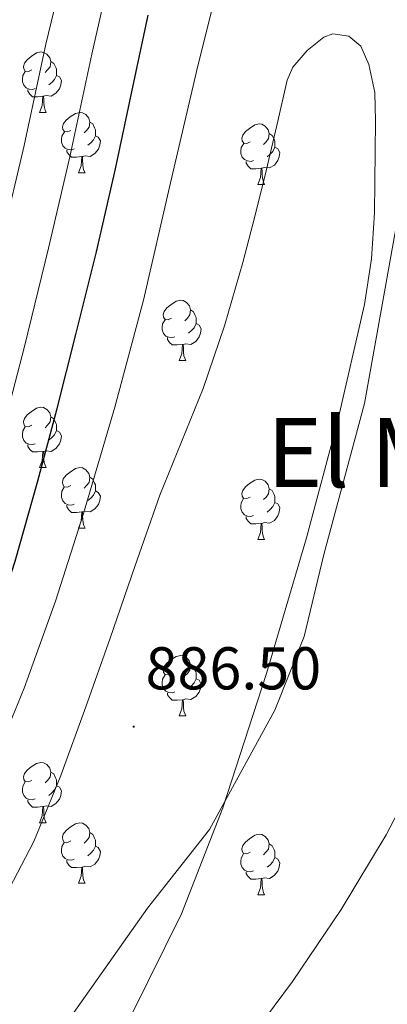
# Model space of a CAD drawing. Units: metres. Extents: x 620127 to 624634, y 4733710 to 4736759.
# Drawn here: x 621204 to 621265, y 4734976 to 4735139 of the extents above; entities that cross this region are included whole.
import ezdxf
from ezdxf.enums import TextEntityAlignment as Align

# ---------------------------------------------------------------- set-up
doc = ezdxf.new("R2010")
doc.units = ezdxf.units.M
doc.header["$MEASUREMENT"] = 0
for name, color, linetype, lineweight in [('Carátula', 7, 'Continuous', 5), ('Level 1', 19, 'Continuous', 0), ('Level 36', 19, 'Continuous', 40), ('Level 4', 36, 'Continuous', 30), ('Level 41', 19, 'Continuous', 0), ('Level 45', 19, 'Continuous', 0), ('Level 5', 36, 'Continuous', 0), ('Level 7', 1, 'Continuous', 0)]:
    doc.layers.add(name, color=color, linetype=linetype, lineweight=lineweight)
doc.styles.add('Arial', font='ARIAL.TTF', dxfattribs={"height": 0.2})

# ---------------------------------------------------------------- blocks, each defined once
blk = doc.blocks.new('5PATER')
at = {"layer": 'Carátula', "linetype": 'Continuous', "lineweight": 5}
h = blk.add_hatch(color=250, dxfattribs=at)
edge = h.paths.add_edge_path()
edge.add_ellipse((0, 0), major_axis=(-1.33, -1.34), ratio=0.999422, start_angle=0, end_angle=360)

msp = doc.modelspace()

# ---------------------------------------------------------------- linework, layer by layer
at = {"layer": 'Level 1', "color": 19, "linetype": 'Continuous', "lineweight": 0, "ltscale": 0.5}
msp.add_polyline3d([(621283.77, 4735272.34, 879.09), (621280.52, 4735242.46, 879.63), (621275.55, 4735192.87, 881.17), (621272.28, 4735151.68, 881.85), (621266.65, 4735105.26, 884.32), (621261.35, 4735075.61, 884.36), (621254.62, 4735050.52, 884.42), (621251.33, 4735036.89, 884.3), (621246.49, 4735024.65, 884.41), (621235.64, 4735004.84, 885.01), (621225.35, 4734991.78, 885.01), (621207.32, 4734966.18, 885.01)], dxfattribs=at)
at = {"layer": 'Level 36', "color": 92, "linetype": 'Continuous', "lineweight": 0}
for points in [[(621206.11, 4735130.98, 0.01), (621205.58, 4735130.72, 0.01), (621205.05, 4735130.78, 0.01), (621204.79, 4735131.14, 0.01), (621204.73, 4735131.57, 0.01), (621204.89, 4735132.09, 0.01), (621205.37, 4735132.68, 0.01), (621206.01, 4735133.22, 0.01), (621206.91, 4735133.8, 0.01), (621207.65, 4735133.96, 0.01), (621208.07, 4735133.9, 0.01), (621208.61, 4735133.59, 0.01), (621209.13, 4735133, 0.01), (621209.29, 4735132.36, 0.01), (621209.19, 4735131.52, 0.01), (621208.76, 4735130.98, 0.01), (621208.34, 4735130.56, 0.01)], [(621209.29, 4735132.36, 0.01), (621209.77, 4735132.05, 0.01), (621210.09, 4735131.41, 0.01), (621210.25, 4735131.09, 0.01), (621210.25, 4735130.51, 0.01), (621210.25, 4735130.08, 0.01), (621209.87, 4735129.4, 0.01), (621209.45, 4735128.92, 0.01), (621208.97, 4735128.5, 0.01)], [(621206.69, 4735127.9, 0.01), (621206.27, 4735127.74, 0.01), (621205.69, 4735127.8, 0.01), (621205.21, 4735128.02, 0.01), (621204.79, 4735128.44, 0.01), (621204.57, 4735129.02, 0.01), (621204.57, 4735129.44, 0.01), (621204.63, 4735130.03, 0.01), (621205.05, 4735130.72, 0.01)], [(621210.25, 4735130.08, 0.01), (621210.7, 4735129.84, 0.01), (621211.05, 4735129.22, 0.01), (621210.93, 4735128.5, 0.01), (621210.73, 4735127.86, 0.01), (621210.14, 4735127.12, 0.01), (621209.35, 4735126.64, 0.01), (621208.49, 4735126.74, 0.01), (621208.07, 4735126.61, 0.01)], [(621207.95, 4735126.61, 0.01), (621207.07, 4735126.52, 0.01), (621206.22, 4735126.52, 0.01), (621205.79, 4735126.96, 0.01), (621205.47, 4735127.43, 0.01), (621205.47, 4735127.74, 0.01)], [(621207.41, 4735123.92, 0.01), (621207.85, 4735125.08, 0.01), (621207.95, 4735126.61, 0.01), (621208.07, 4735126.61, 0.01), (621208.1, 4735126.02, 0.01), (621208.13, 4735125.34, 0.01), (621208.21, 4735124.72, 0.01), (621208.32, 4735124.32, 0.01), (621208.53, 4735123.92, 0.01)], [(621207.41, 4735123.92, 0.01), (621208.53, 4735123.92, 0.01)], [(621212.59, 4735120.95, 0.01), (621212.05, 4735120.68, 0.01), (621211.53, 4735120.74, 0.01), (621211.26, 4735121.11, 0.01), (621211.21, 4735121.54, 0.01), (621211.37, 4735122.06, 0.01), (621211.85, 4735122.65, 0.01), (621212.48, 4735123.18, 0.01), (621213.38, 4735123.76, 0.01), (621214.13, 4735123.92, 0.01), (621214.55, 4735123.87, 0.01), (621215.08, 4735123.56, 0.01), (621215.61, 4735122.97, 0.01), (621215.77, 4735122.33, 0.01), (621215.66, 4735121.48, 0.01), (621215.23, 4735120.95, 0.01), (621214.81, 4735120.52, 0.01)], [(621215.77, 4735122.33, 0.01), (621216.25, 4735122.02, 0.01), (621216.56, 4735121.38, 0.01), (621216.72, 4735121.06, 0.01), (621216.72, 4735120.48, 0.01), (621216.72, 4735120.05, 0.01), (621216.35, 4735119.36, 0.01), (621215.93, 4735118.88, 0.01), (621215.45, 4735118.46, 0.01)], [(621213.17, 4735117.87, 0.01), (621212.75, 4735117.71, 0.01), (621212.16, 4735117.77, 0.01), (621211.69, 4735117.98, 0.01), (621211.26, 4735118.4, 0.01), (621211.05, 4735118.99, 0.01), (621211.05, 4735119.41, 0.01), (621211.1, 4735120, 0.01), (621211.53, 4735120.68, 0.01)], [(621242.36, 4735119.04, 0.01), (621241.83, 4735118.78, 0.01), (621241.3, 4735118.84, 0.01), (621241.03, 4735119.2, 0.01), (621240.98, 4735119.63, 0.01), (621241.14, 4735120.15, 0.01), (621241.62, 4735120.74, 0.01), (621242.25, 4735121.28, 0.01), (621243.15, 4735121.86, 0.01), (621243.9, 4735122.02, 0.01), (621244.32, 4735121.96, 0.01), (621244.85, 4735121.65, 0.01), (621245.38, 4735121.06, 0.01), (621245.54, 4735120.42, 0.01), (621245.43, 4735119.58, 0.01), (621245.01, 4735119.04, 0.01), (621244.59, 4735118.62, 0.01)], [(621216.72, 4735120.05, 0.01), (621217.17, 4735119.8, 0.01), (621217.52, 4735119.18, 0.01), (621217.41, 4735118.46, 0.01), (621217.2, 4735117.82, 0.01), (621216.61, 4735117.08, 0.01), (621215.82, 4735116.6, 0.01), (621214.97, 4735116.7, 0.01), (621214.54, 4735116.58, 0.01)], [(621245.54, 4735120.42, 0.01), (621246.02, 4735120.11, 0.01), (621246.33, 4735119.47, 0.01), (621246.49, 4735119.15, 0.01), (621246.49, 4735118.57, 0.01), (621246.49, 4735118.14, 0.01), (621246.12, 4735117.46, 0.01), (621245.7, 4735116.98, 0.01), (621245.22, 4735116.56, 0.01)], [(621214.43, 4735116.58, 0.01), (621213.54, 4735116.49, 0.01), (621212.69, 4735116.49, 0.01), (621212.27, 4735116.92, 0.01), (621211.95, 4735117.4, 0.01), (621211.95, 4735117.71, 0.01)], [(621242.94, 4735115.96, 0.01), (621242.52, 4735115.8, 0.01), (621241.93, 4735115.86, 0.01), (621241.46, 4735116.08, 0.01), (621241.03, 4735116.5, 0.01), (621240.82, 4735117.08, 0.01), (621240.82, 4735117.5, 0.01), (621240.87, 4735118.09, 0.01), (621241.3, 4735118.78, 0.01)], [(621246.49, 4735118.14, 0.01), (621246.95, 4735117.9, 0.01), (621247.29, 4735117.28, 0.01), (621247.18, 4735116.56, 0.01), (621246.97, 4735115.92, 0.01), (621246.39, 4735115.18, 0.01), (621245.59, 4735114.7, 0.01), (621244.74, 4735114.8, 0.01), (621244.31, 4735114.67, 0.01)], [(621213.89, 4735113.89, 0.01), (621214.32, 4735115.05, 0.01), (621214.43, 4735116.58, 0.01), (621214.54, 4735116.58, 0.01), (621214.57, 4735115.99, 0.01), (621214.61, 4735115.3, 0.01), (621214.68, 4735114.69, 0.01), (621214.79, 4735114.29, 0.01), (621215.01, 4735113.89, 0.01)], [(621244.2, 4735114.67, 0.01), (621243.31, 4735114.58, 0.01), (621242.47, 4735114.58, 0.01), (621242.04, 4735115.02, 0.01), (621241.72, 4735115.49, 0.01), (621241.72, 4735115.8, 0.01)], [(621243.66, 4735111.98, 0.01), (621244.09, 4735113.14, 0.01), (621244.2, 4735114.67, 0.01), (621244.31, 4735114.67, 0.01), (621244.35, 4735114.08, 0.01), (621244.38, 4735113.4, 0.01), (621244.45, 4735112.78, 0.01), (621244.57, 4735112.38, 0.01), (621244.78, 4735111.98, 0.01)], [(621213.89, 4735113.89, 0.01), (621215.01, 4735113.89, 0.01)], [(621243.66, 4735111.98, 0.01), (621244.78, 4735111.98, 0.01)], [(621229.3, 4735089.76, 0.01), (621228.77, 4735089.5, 0.01), (621228.24, 4735089.55, 0.01), (621227.97, 4735089.92, 0.01), (621227.92, 4735090.35, 0.01), (621228.08, 4735090.87, 0.01), (621228.56, 4735091.46, 0.01), (621229.19, 4735091.99, 0.01), (621230.09, 4735092.58, 0.01), (621230.84, 4735092.74, 0.01), (621231.26, 4735092.68, 0.01), (621231.79, 4735092.37, 0.01), (621232.32, 4735091.78, 0.01), (621232.48, 4735091.14, 0.01), (621232.37, 4735090.29, 0.01), (621231.95, 4735089.76, 0.01), (621231.53, 4735089.34, 0.01)], [(621232.48, 4735091.14, 0.01), (621232.96, 4735090.83, 0.01), (621233.27, 4735090.19, 0.01), (621233.43, 4735089.87, 0.01), (621233.43, 4735089.29, 0.01), (621233.43, 4735088.86, 0.01), (621233.06, 4735088.17, 0.01), (621232.64, 4735087.69, 0.01), (621232.16, 4735087.27, 0.01)], [(621229.88, 4735086.68, 0.01), (621229.46, 4735086.52, 0.01), (621228.87, 4735086.58, 0.01), (621228.4, 4735086.79, 0.01), (621227.97, 4735087.22, 0.01), (621227.76, 4735087.8, 0.01), (621227.76, 4735088.22, 0.01), (621227.81, 4735088.81, 0.01), (621228.24, 4735089.5, 0.01)], [(621233.43, 4735088.86, 0.01), (621233.89, 4735088.61, 0.01), (621234.23, 4735088, 0.01), (621234.12, 4735087.27, 0.01), (621233.91, 4735086.63, 0.01), (621233.33, 4735085.89, 0.01), (621232.53, 4735085.41, 0.01), (621231.68, 4735085.52, 0.01), (621231.25, 4735085.39, 0.01)], [(621231.14, 4735085.39, 0.01), (621230.25, 4735085.3, 0.01), (621229.41, 4735085.3, 0.01), (621228.98, 4735085.73, 0.01), (621228.66, 4735086.21, 0.01), (621228.66, 4735086.52, 0.01)], [(621230.6, 4735082.7, 0.01), (621231.03, 4735083.86, 0.01), (621231.14, 4735085.39, 0.01), (621231.25, 4735085.39, 0.01), (621231.29, 4735084.8, 0.01), (621231.32, 4735084.12, 0.01), (621231.39, 4735083.5, 0.01), (621231.51, 4735083.1, 0.01), (621231.72, 4735082.7, 0.01)], [(621230.6, 4735082.7, 0.01), (621231.72, 4735082.7, 0.01)], [(621206.11, 4735071.99, 0.01), (621205.58, 4735071.73, 0.01), (621205.05, 4735071.78, 0.01), (621204.78, 4735072.15, 0.01), (621204.73, 4735072.58, 0.01), (621204.89, 4735073.1, 0.01), (621205.37, 4735073.69, 0.01), (621206, 4735074.22, 0.01), (621206.9, 4735074.81, 0.01), (621207.65, 4735074.97, 0.01), (621208.07, 4735074.91, 0.01), (621208.6, 4735074.6, 0.01), (621209.13, 4735074.01, 0.01), (621209.29, 4735073.37, 0.01), (621209.18, 4735072.52, 0.01), (621208.76, 4735071.99, 0.01), (621208.34, 4735071.57, 0.01)], [(621209.29, 4735073.37, 0.01), (621209.77, 4735073.06, 0.01), (621210.08, 4735072.42, 0.01), (621210.24, 4735072.1, 0.01), (621210.24, 4735071.52, 0.01), (621210.24, 4735071.09, 0.01), (621209.87, 4735070.4, 0.01), (621209.45, 4735069.92, 0.01), (621208.97, 4735069.5, 0.01)], [(621206.69, 4735068.91, 0.01), (621206.27, 4735068.75, 0.01), (621205.68, 4735068.81, 0.01), (621205.21, 4735069.02, 0.01), (621204.78, 4735069.45, 0.01), (621204.57, 4735070.03, 0.01), (621204.57, 4735070.45, 0.01), (621204.62, 4735071.04, 0.01), (621205.05, 4735071.73, 0.01)], [(621210.24, 4735071.09, 0.01), (621210.7, 4735070.84, 0.01), (621211.04, 4735070.23, 0.01), (621210.93, 4735069.5, 0.01), (621210.72, 4735068.86, 0.01), (621210.14, 4735068.12, 0.01), (621209.34, 4735067.64, 0.01), (621208.49, 4735067.75, 0.01), (621208.06, 4735067.62, 0.01)], [(621207.95, 4735067.62, 0.01), (621207.06, 4735067.53, 0.01), (621206.22, 4735067.53, 0.01), (621205.79, 4735067.96, 0.01), (621205.47, 4735068.44, 0.01), (621205.47, 4735068.75, 0.01)], [(621207.41, 4735064.93, 0.01), (621207.84, 4735066.09, 0.01), (621207.95, 4735067.62, 0.01), (621208.06, 4735067.62, 0.01), (621208.1, 4735067.03, 0.01), (621208.13, 4735066.35, 0.01), (621208.2, 4735065.73, 0.01), (621208.32, 4735065.33, 0.01), (621208.53, 4735064.93, 0.01)], [(621207.41, 4735064.93, 0.01), (621208.53, 4735064.93, 0.01)], [(621212.58, 4735061.96, 0.01), (621212.05, 4735061.69, 0.01), (621211.52, 4735061.75, 0.01), (621211.26, 4735062.12, 0.01), (621211.2, 4735062.54, 0.01), (621211.36, 4735063.06, 0.01), (621211.84, 4735063.66, 0.01), (621212.48, 4735064.19, 0.01), (621213.38, 4735064.77, 0.01), (621214.12, 4735064.93, 0.01), (621214.55, 4735064.88, 0.01), (621215.08, 4735064.56, 0.01), (621215.61, 4735063.98, 0.01), (621215.77, 4735063.34, 0.01), (621215.66, 4735062.49, 0.01), (621215.23, 4735061.96, 0.01), (621214.81, 4735061.53, 0.01)], [(621215.77, 4735063.34, 0.01), (621216.24, 4735063.02, 0.01), (621216.56, 4735062.38, 0.01), (621216.72, 4735062.06, 0.01), (621216.72, 4735061.48, 0.01), (621216.72, 4735061.06, 0.01), (621216.35, 4735060.37, 0.01), (621215.93, 4735059.89, 0.01), (621215.45, 4735059.47, 0.01)], [(621242.35, 4735060.05, 0.01), (621241.83, 4735059.79, 0.01), (621241.29, 4735059.84, 0.01), (621241.03, 4735060.21, 0.01), (621240.97, 4735060.64, 0.01), (621241.13, 4735061.16, 0.01), (621241.61, 4735061.75, 0.01), (621242.25, 4735062.28, 0.01), (621243.15, 4735062.87, 0.01), (621243.89, 4735063.03, 0.01), (621244.32, 4735062.97, 0.01), (621244.85, 4735062.66, 0.01), (621245.38, 4735062.07, 0.01), (621245.54, 4735061.43, 0.01), (621245.43, 4735060.58, 0.01), (621245.01, 4735060.05, 0.01), (621244.59, 4735059.63, 0.01)], [(621213.17, 4735058.88, 0.01), (621212.74, 4735058.72, 0.01), (621212.16, 4735058.78, 0.01), (621211.68, 4735058.99, 0.01), (621211.26, 4735059.41, 0.01), (621211.04, 4735060, 0.01), (621211.04, 4735060.42, 0.01), (621211.1, 4735061, 0.01), (621211.52, 4735061.69, 0.01)], [(621216.72, 4735061.06, 0.01), (621217.17, 4735060.81, 0.01), (621217.52, 4735060.19, 0.01), (621217.41, 4735059.47, 0.01), (621217.2, 4735058.83, 0.01), (621216.61, 4735058.09, 0.01), (621215.82, 4735057.61, 0.01), (621214.97, 4735057.71, 0.01), (621214.54, 4735057.58, 0.01)], [(621245.54, 4735061.43, 0.01), (621246.01, 4735061.12, 0.01), (621246.33, 4735060.48, 0.01), (621246.49, 4735060.16, 0.01), (621246.49, 4735059.58, 0.01), (621246.49, 4735059.15, 0.01), (621246.12, 4735058.46, 0.01), (621245.7, 4735057.98, 0.01), (621245.22, 4735057.56, 0.01)], [(621214.43, 4735057.58, 0.01), (621213.54, 4735057.5, 0.01), (621212.69, 4735057.5, 0.01), (621212.27, 4735057.93, 0.01), (621211.95, 4735058.4, 0.01), (621211.95, 4735058.72, 0.01)], [(621242.94, 4735056.97, 0.01), (621242.51, 4735056.81, 0.01), (621241.93, 4735056.87, 0.01), (621241.45, 4735057.08, 0.01), (621241.03, 4735057.51, 0.01), (621240.81, 4735058.09, 0.01), (621240.81, 4735058.51, 0.01), (621240.87, 4735059.1, 0.01), (621241.29, 4735059.79, 0.01)], [(621246.49, 4735059.15, 0.01), (621246.95, 4735058.9, 0.01), (621247.29, 4735058.29, 0.01), (621247.18, 4735057.56, 0.01), (621246.97, 4735056.92, 0.01), (621246.39, 4735056.18, 0.01), (621245.59, 4735055.7, 0.01), (621244.74, 4735055.81, 0.01), (621244.31, 4735055.68, 0.01)], [(621213.88, 4735054.9, 0.01), (621214.32, 4735056.06, 0.01), (621214.43, 4735057.58, 0.01), (621214.54, 4735057.58, 0.01), (621214.57, 4735057, 0.01), (621214.61, 4735056.31, 0.01), (621214.68, 4735055.7, 0.01), (621214.79, 4735055.3, 0.01), (621215.01, 4735054.9, 0.01)], [(621244.2, 4735055.68, 0.01), (621243.31, 4735055.59, 0.01), (621242.47, 4735055.59, 0.01), (621242.04, 4735056.02, 0.01), (621241.72, 4735056.5, 0.01), (621241.72, 4735056.81, 0.01)], [(621243.65, 4735052.99, 0.01), (621244.09, 4735054.15, 0.01), (621244.2, 4735055.68, 0.01), (621244.31, 4735055.68, 0.01), (621244.35, 4735055.09, 0.01), (621244.38, 4735054.41, 0.01), (621244.45, 4735053.79, 0.01), (621244.57, 4735053.39, 0.01), (621244.78, 4735052.99, 0.01)], [(621213.88, 4735054.9, 0.01), (621215.01, 4735054.9, 0.01)], [(621243.65, 4735052.99, 0.01), (621244.78, 4735052.99, 0.01)], [(621229.3, 4735030.77, 0.01), (621228.77, 4735030.5, 0.01), (621228.24, 4735030.56, 0.01), (621227.97, 4735030.93, 0.01), (621227.92, 4735031.36, 0.01), (621228.08, 4735031.88, 0.01), (621228.56, 4735032.47, 0.01), (621229.19, 4735033, 0.01), (621230.09, 4735033.58, 0.01), (621230.84, 4735033.74, 0.01), (621231.26, 4735033.69, 0.01), (621231.79, 4735033.38, 0.01), (621232.32, 4735032.79, 0.01), (621232.48, 4735032.15, 0.01), (621232.37, 4735031.3, 0.01), (621231.95, 4735030.77, 0.01), (621231.53, 4735030.34, 0.01)], [(621232.48, 4735032.15, 0.01), (621232.96, 4735031.83, 0.01), (621233.27, 4735031.19, 0.01), (621233.43, 4735030.87, 0.01), (621233.43, 4735030.29, 0.01), (621233.43, 4735029.87, 0.01), (621233.06, 4735029.18, 0.01), (621232.64, 4735028.7, 0.01), (621232.16, 4735028.28, 0.01)], [(621229.88, 4735027.69, 0.01), (621229.46, 4735027.53, 0.01), (621228.87, 4735027.59, 0.01), (621228.4, 4735027.8, 0.01), (621227.97, 4735028.22, 0.01), (621227.76, 4735028.81, 0.01), (621227.76, 4735029.23, 0.01), (621227.81, 4735029.82, 0.01), (621228.24, 4735030.5, 0.01)], [(621233.43, 4735029.87, 0.01), (621233.89, 4735029.62, 0.01), (621234.23, 4735029, 0.01), (621234.12, 4735028.28, 0.01), (621233.91, 4735027.64, 0.01), (621233.33, 4735026.9, 0.01), (621232.53, 4735026.42, 0.01), (621231.68, 4735026.52, 0.01), (621231.25, 4735026.39, 0.01)], [(621231.14, 4735026.39, 0.01), (621230.25, 4735026.31, 0.01), (621229.41, 4735026.31, 0.01), (621228.98, 4735026.74, 0.01), (621228.66, 4735027.22, 0.01), (621228.66, 4735027.53, 0.01)], [(621230.59, 4735023.71, 0.01), (621231.03, 4735024.87, 0.01), (621231.14, 4735026.39, 0.01), (621231.25, 4735026.39, 0.01), (621231.29, 4735025.81, 0.01), (621231.32, 4735025.12, 0.01), (621231.39, 4735024.51, 0.01), (621231.51, 4735024.11, 0.01), (621231.72, 4735023.71, 0.01)], [(621230.59, 4735023.71, 0.01), (621231.72, 4735023.71, 0.01)], [(621206.11, 4735013, 0.01), (621205.58, 4735012.74, 0.01), (621205.05, 4735012.79, 0.01), (621204.78, 4735013.16, 0.01), (621204.73, 4735013.59, 0.01), (621204.89, 4735014.11, 0.01), (621205.37, 4735014.7, 0.01), (621206, 4735015.23, 0.01), (621206.9, 4735015.82, 0.01), (621207.65, 4735015.98, 0.01), (621208.07, 4735015.92, 0.01), (621208.6, 4735015.61, 0.01), (621209.13, 4735015.02, 0.01), (621209.29, 4735014.38, 0.01), (621209.18, 4735013.53, 0.01), (621208.76, 4735013, 0.01), (621208.34, 4735012.58, 0.01)], [(621209.29, 4735014.38, 0.01), (621209.77, 4735014.07, 0.01), (621210.08, 4735013.43, 0.01), (621210.24, 4735013.11, 0.01), (621210.24, 4735012.53, 0.01), (621210.24, 4735012.1, 0.01), (621209.87, 4735011.41, 0.01), (621209.45, 4735010.93, 0.01), (621208.97, 4735010.51, 0.01)], [(621206.69, 4735009.92, 0.01), (621206.27, 4735009.76, 0.01), (621205.68, 4735009.82, 0.01), (621205.21, 4735010.03, 0.01), (621204.78, 4735010.46, 0.01), (621204.57, 4735011.04, 0.01), (621204.57, 4735011.46, 0.01), (621204.62, 4735012.05, 0.01), (621205.05, 4735012.74, 0.01)], [(621210.24, 4735012.1, 0.01), (621210.7, 4735011.85, 0.01), (621211.04, 4735011.24, 0.01), (621210.93, 4735010.51, 0.01), (621210.72, 4735009.87, 0.01), (621210.14, 4735009.13, 0.01), (621209.34, 4735008.65, 0.01), (621208.49, 4735008.76, 0.01), (621208.06, 4735008.63, 0.01)], [(621207.95, 4735008.63, 0.01), (621207.06, 4735008.54, 0.01), (621206.22, 4735008.54, 0.01), (621205.79, 4735008.97, 0.01), (621205.47, 4735009.45, 0.01), (621205.47, 4735009.76, 0.01)], [(621207.41, 4735005.94, 0.01), (621207.84, 4735007.1, 0.01), (621207.95, 4735008.63, 0.01), (621208.06, 4735008.63, 0.01), (621208.1, 4735008.04, 0.01), (621208.13, 4735007.36, 0.01), (621208.2, 4735006.74, 0.01), (621208.32, 4735006.34, 0.01), (621208.53, 4735005.94, 0.01)], [(621207.41, 4735005.94, 0.01), (621208.53, 4735005.94, 0.01)], [(621212.58, 4735002.97, 0.01), (621212.05, 4735002.7, 0.01), (621211.52, 4735002.76, 0.01), (621211.26, 4735003.13, 0.01), (621211.2, 4735003.55, 0.01), (621211.36, 4735004.07, 0.01), (621211.84, 4735004.67, 0.01), (621212.48, 4735005.2, 0.01), (621213.38, 4735005.78, 0.01), (621214.12, 4735005.94, 0.01), (621214.55, 4735005.89, 0.01), (621215.08, 4735005.57, 0.01), (621215.61, 4735004.99, 0.01), (621215.77, 4735004.35, 0.01), (621215.66, 4735003.5, 0.01), (621215.23, 4735002.97, 0.01), (621214.81, 4735002.54, 0.01)], [(621215.77, 4735004.35, 0.01), (621216.24, 4735004.03, 0.01), (621216.56, 4735003.39, 0.01), (621216.72, 4735003.07, 0.01), (621216.72, 4735002.49, 0.01), (621216.72, 4735002.06, 0.01), (621216.35, 4735001.38, 0.01), (621215.93, 4735000.9, 0.01), (621215.45, 4735000.48, 0.01)], [(621242.35, 4735001.06, 0.01), (621241.82, 4735000.8, 0.01), (621241.29, 4735000.85, 0.01), (621241.03, 4735001.22, 0.01), (621240.97, 4735001.64, 0.01), (621241.13, 4735002.16, 0.01), (621241.61, 4735002.76, 0.01), (621242.25, 4735003.29, 0.01), (621243.15, 4735003.88, 0.01), (621243.89, 4735004.04, 0.01), (621244.32, 4735003.98, 0.01), (621244.85, 4735003.66, 0.01), (621245.38, 4735003.08, 0.01), (621245.54, 4735002.44, 0.01), (621245.43, 4735001.59, 0.01), (621245, 4735001.06, 0.01), (621244.58, 4735000.64, 0.01)], [(621213.17, 4734999.89, 0.01), (621212.74, 4734999.73, 0.01), (621212.16, 4734999.79, 0.01), (621211.68, 4735000, 0.01), (621211.26, 4735000.42, 0.01), (621211.04, 4735001.01, 0.01), (621211.04, 4735001.43, 0.01), (621211.1, 4735002.01, 0.01), (621211.52, 4735002.7, 0.01)], [(621216.72, 4735002.06, 0.01), (621217.17, 4735001.82, 0.01), (621217.52, 4735001.2, 0.01), (621217.41, 4735000.48, 0.01), (621217.2, 4734999.84, 0.01), (621216.61, 4734999.1, 0.01), (621215.82, 4734998.62, 0.01), (621214.97, 4734998.72, 0.01), (621214.54, 4734998.59, 0.01)], [(621245.54, 4735002.44, 0.01), (621246.01, 4735002.12, 0.01), (621246.33, 4735001.48, 0.01), (621246.49, 4735001.16, 0.01), (621246.49, 4735000.58, 0.01), (621246.49, 4735000.16, 0.01), (621246.12, 4734999.47, 0.01), (621245.7, 4734998.99, 0.01), (621245.22, 4734998.57, 0.01)], [(621214.43, 4734998.59, 0.01), (621213.54, 4734998.51, 0.01), (621212.69, 4734998.51, 0.01), (621212.27, 4734998.94, 0.01), (621211.95, 4734999.41, 0.01), (621211.95, 4734999.73, 0.01)], [(621242.94, 4734997.98, 0.01), (621242.51, 4734997.82, 0.01), (621241.93, 4734997.88, 0.01), (621241.45, 4734998.09, 0.01), (621241.03, 4734998.52, 0.01), (621240.81, 4734999.1, 0.01), (621240.81, 4734999.52, 0.01), (621240.87, 4735000.1, 0.01), (621241.29, 4735000.8, 0.01)], [(621246.49, 4735000.16, 0.01), (621246.94, 4734999.91, 0.01), (621247.29, 4734999.3, 0.01), (621247.18, 4734998.57, 0.01), (621246.97, 4734997.93, 0.01), (621246.38, 4734997.19, 0.01), (621245.59, 4734996.71, 0.01), (621244.74, 4734996.82, 0.01), (621244.31, 4734996.68, 0.01)], [(621213.88, 4734995.9, 0.01), (621214.32, 4734997.06, 0.01), (621214.43, 4734998.59, 0.01), (621214.54, 4734998.59, 0.01), (621214.57, 4734998, 0.01), (621214.61, 4734997.32, 0.01), (621214.68, 4734996.7, 0.01), (621214.79, 4734996.3, 0.01), (621215.01, 4734995.9, 0.01)], [(621244.2, 4734996.68, 0.01), (621243.31, 4734996.6, 0.01), (621242.46, 4734996.6, 0.01), (621242.04, 4734997.03, 0.01), (621241.72, 4734997.5, 0.01), (621241.72, 4734997.82, 0.01)], [(621243.65, 4734994, 0.01), (621244.09, 4734995.16, 0.01), (621244.2, 4734996.68, 0.01), (621244.31, 4734996.68, 0.01), (621244.34, 4734996.1, 0.01), (621244.38, 4734995.42, 0.01), (621244.45, 4734994.8, 0.01), (621244.56, 4734994.4, 0.01), (621244.78, 4734994, 0.01)], [(621213.88, 4734995.9, 0.01), (621215.01, 4734995.9, 0.01)], [(621243.65, 4734994, 0.01), (621244.78, 4734994, 0.01)]]:
    msp.add_polyline3d(points, dxfattribs=at)
at = {"layer": 'Level 4', "color": 36, "linetype": 'Continuous', "lineweight": 30}
msp.add_polyline3d([(621167.31, 4734969.2, 875.01), (621172.66, 4734980.11, 875.01), (621178.03, 4734991.02, 875.01), (621183.68, 4735002.45, 875.01), (621189.33, 4735013.87, 875.01), (621194.54, 4735024.99, 875.01), (621199.12, 4735036.4, 875.01), (621203.37, 4735049.39, 875.01), (621207.06, 4735062.54, 875.01), (621210.32, 4735074.76, 875.01), (621213.46, 4735087.02, 875.01), (621216.85, 4735100.77, 875.01), (621220.02, 4735114.57, 875.01), (621222.74, 4735127.32, 875.01), (621225.46, 4735140.08, 875.01)], dxfattribs=at)
at = {"layer": 'Level 5', "color": 36, "linetype": 'Continuous', "lineweight": 0}
for points in [[(621148.45, 4734963.08, 865.01), (621155.18, 4734977.09, 865.01), (621162.2, 4734992.45, 865.01), (621169.37, 4735008.01, 865.01), (621176.54, 4735023.23, 865.01), (621182.98, 4735039.16, 865.01), (621188.57, 4735056.2, 865.01), (621192.85, 4735069.78, 865.01), (621197.36, 4735087, 865.01), (621201.24, 4735103.13, 865.01), (621204.85, 4735118.42, 865.01), (621208.47, 4735135.24, 865.01), (621212.49, 4735151.98, 865.01), (621216.22, 4735166.65, 865.01), (621220.78, 4735181.91, 865.01), (621226.41, 4735198.02, 865.01), (621231.79, 4735216.07, 865.01), (621235.32, 4735231.02, 865.01), (621238.51, 4735248.07, 865.01), (621241.07, 4735264.48, 865.01)], [(621161.68, 4734974.03, 870.01), (621169.11, 4734989.69, 870.01), (621176.45, 4735005.08, 870.01), (621183.65, 4735020.07, 870.01), (621190.53, 4735036.49, 870.01), (621196.23, 4735053.74, 870.01), (621200.2, 4735067.09, 870.01), (621204.9, 4735085.03, 870.01), (621208.91, 4735101.38, 870.01), (621212.45, 4735116.57, 870.01), (621216.1, 4735133.58, 870.01), (621219.81, 4735149.96, 870.01), (621223.21, 4735164.47, 870.01), (621227.61, 4735179.67, 870.01), (621233.2, 4735195.66, 870.01), (621239.07, 4735214.31, 870.01), (621242.67, 4735229.35, 870.01), (621245.81, 4735246.59, 870.01), (621248.54, 4735263.46, 870.01)], [(621175.86, 4734967.58, 880.01), (621182.9, 4734981.07, 880.01), (621189.94, 4734994.56, 880.01), (621197.81, 4735011.24, 880.01), (621204.85, 4735028.29, 880.01), (621210.06, 4735042.73, 880.01), (621214.71, 4735057.34, 880.01), (621219.91, 4735075, 880.01), (621224.66, 4735092.77, 880.01), (621229.17, 4735112.23, 880.01), (621233.69, 4735131.68, 880.01), (621236.75, 4735143.82, 880.01), (621239.93, 4735155.94, 880.01), (621241.62, 4735162.23, 880.01), (621243.45, 4735168.48, 880.01), (621246.27, 4735177.46, 880.01), (621249.08, 4735186.43, 880.01)], [(621201.05, 4734992.42, 885.01), (621206.49, 4735002.87, 885.01), (621210.97, 4735013.79, 885.01), (621215.08, 4735025.19, 885.01), (621219.13, 4735036.61, 885.01), (621223.25, 4735048.5, 885.01), (621227.38, 4735060.38, 885.01), (621230.97, 4735069.22, 885.01), (621234.58, 4735078.05, 885.01), (621238.11, 4735088.46, 885.01), (621241.17, 4735099.01, 885.01), (621243.14, 4735106.62, 885.01), (621245.05, 4735114.24, 885.01), (621246.78, 4735121.75, 885.01), (621248.54, 4735129.28, 885.01), (621249.48, 4735131.44, 885.01), (621251.83, 4735134.21, 885.01), (621254.58, 4735136.42, 885.01), (621256.07, 4735136.96, 885.01), (621258.73, 4735136.61, 885.01), (621260.76, 4735134.94, 885.01), (621262.09, 4735131.87, 885.01), (621263.04, 4735127.23, 885.01), (621263.19, 4735122.53, 885.01), (621263.03, 4735107.23, 885.01), (621262.53, 4735099.59, 885.01), (621261.37, 4735092.03, 885.01), (621256.89, 4735072.54, 885.01), (621251.73, 4735053.25, 885.01), (621245.07, 4735030.74, 885.01), (621237.81, 4735008.41, 885.01), (621231, 4734990.84, 885.01), (621222.61, 4734973.92, 885.01)], [(621270.2, 4735014, 880.01), (621264.95, 4735003.97, 880.01), (621257.49, 4734991.57, 880.01), (621249.4, 4734979.61, 880.01), (621240.27, 4734967.28, 880.01)]]:
    msp.add_polyline3d(points, dxfattribs=at)

# ---------------------------------------------------------------- block references
at = {"layer": 'Level 7', "color": 19, "linetype": 'Continuous', "lineweight": 0, "xscale": 0.1000000198779786, "yscale": 0.1000000198779786, "rotation": 1.112050979413961}
msp.add_blockref('5PATER', (621223.03, 4735021.92, 886.51), dxfattribs=at)

# ---------------------------------------------------------------- texts
at = {"layer": 'Level 41', "color": 19, "linetype": 'Continuous', "lineweight": 0, "style": 'Arial'}
msp.add_text('886.50', height=7, dxfattribs=at).set_placement((621225.01, 4735025.92, 886.51), align=Align.BOTTOM_LEFT)
at = {"layer": 'Level 45', "color": 19, "linetype": 'Continuous', "lineweight": 0, "style": 'Arial'}
msp.add_text('El Monte', height=11.5, dxfattribs=at).set_placement((621276.94, 4735067.44, 883.86), align=Align.MIDDLE_CENTER)

doc.saveas('drawing.dxf')
